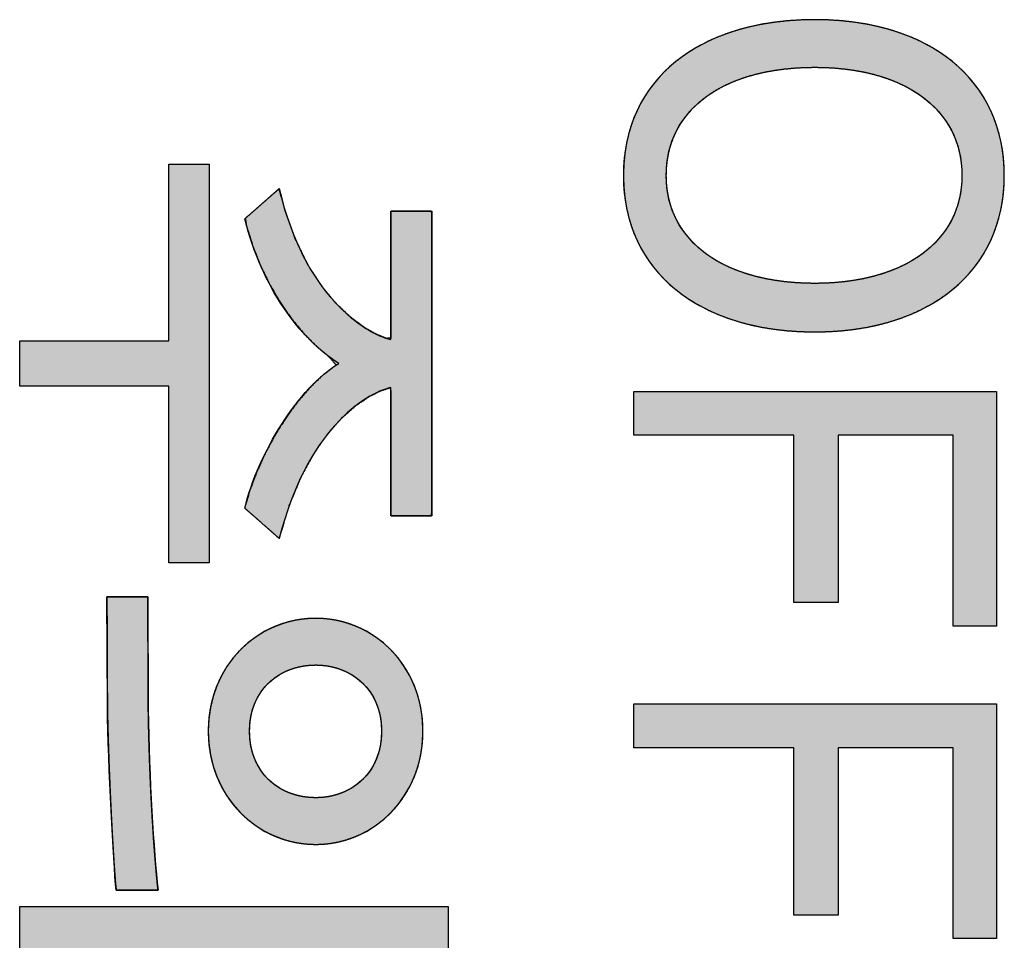
# Model space of a CAD drawing. Units: millimetres. Extents: x 3874 to 5149, y 1776 to 2199.
# Drawn here: x 3937 to 3944, y 1963 to 1969 of the extents above; entities that cross this region are included whole.
import ezdxf

# ---------------------------------------------------------------- set-up
doc = ezdxf.new("R2010")
doc.units = ezdxf.units.MM
doc.layers.add('레이어_1', color=7, linetype='Continuous')

msp = doc.modelspace()

# ---------------------------------------------------------------- hatches: boundary and pattern name
at = {"layer": '레이어_1', "linetype": 'Continuous'}
h = msp.add_hatch(color=7, dxfattribs=at)
h.paths.add_polyline_path([(3941.0912, 1968.4007), (3941.0936, 1968.327), (3941.1006, 1968.2555), (3941.1121, 1968.1864), (3941.1281, 1968.1196), (3941.1485, 1968.0553), (3941.1731, 1967.9934), (3941.202, 1967.9342), (3941.235, 1967.8776), (3941.272, 1967.8237), (3941.3129, 1967.7725), (3941.3577, 1967.7242), (3941.4062, 1967.6788), (3941.4584, 1967.6363), (3941.5142, 1967.5969), (3941.5735, 1967.5606), (3941.6362, 1967.5274), (3941.7022, 1967.4974), (3941.7715, 1967.4707), (3941.8439, 1967.4474), (3941.9193, 1967.4275), (3941.9978, 1967.411), (3942.0791, 1967.3981), (3942.1632, 1967.3888), (3942.25, 1967.3832), (3942.3394, 1967.3813), (3942.4277, 1967.3832), (3942.5134, 1967.3888), (3942.5965, 1967.3981), (3942.6769, 1967.411), (3942.7544, 1967.4275), (3942.829, 1967.4474), (3942.9007, 1967.4707), (3942.9692, 1967.4974), (3943.0345, 1967.5274), (3943.0966, 1967.5606), (3943.1553, 1967.5969), (3943.2106, 1967.6363), (3943.2623, 1967.6788), (3943.3105, 1967.7242), (3943.3548, 1967.7725), (3943.3954, 1967.8237), (3943.4321, 1967.8776), (3943.4648, 1967.9342), (3943.4935, 1967.9934), (3943.518, 1968.0553), (3943.5382, 1968.1196), (3943.5541, 1968.1864), (3943.5655, 1968.2555), (3943.5725, 1968.327), (3943.5748, 1968.4007), (3943.5725, 1968.4748), (3943.5655, 1968.5465), (3943.5541, 1968.6158), (3943.5382, 1968.6827), (3943.518, 1968.7471), (3943.4935, 1968.8089), (3943.4648, 1968.8681), (3943.4321, 1968.9246), (3943.3954, 1968.9783), (3943.3548, 1969.0293), (3943.3105, 1969.0774), (3943.2623, 1969.1226), (3943.2106, 1969.1648), (3943.1553, 1969.2039), (3943.0966, 1969.24), (3943.0345, 1969.2729), (3942.9692, 1969.3026), (3942.9007, 1969.329), (3942.829, 1969.3521), (3942.7544, 1969.3718), (3942.6769, 1969.388), (3942.5965, 1969.4008), (3942.5134, 1969.41), (3942.4277, 1969.4155), (3942.3394, 1969.4174), (3942.25, 1969.4155), (3942.1632, 1969.41), (3942.0791, 1969.4008), (3941.9978, 1969.388), (3941.9193, 1969.3718), (3941.8439, 1969.3521), (3941.7715, 1969.329), (3941.7022, 1969.3026), (3941.6362, 1969.2729), (3941.5735, 1969.24), (3941.5142, 1969.2039), (3941.4584, 1969.1648), (3941.4062, 1969.1226), (3941.3577, 1969.0774), (3941.3129, 1969.0293), (3941.272, 1968.9783), (3941.235, 1968.9246), (3941.202, 1968.8681), (3941.1731, 1968.8089), (3941.1485, 1968.7471), (3941.1281, 1968.6827), (3941.1121, 1968.6158), (3941.1006, 1968.5465), (3941.0936, 1968.4748)])
h.paths.add_polyline_path([(3943.2985, 1968.4007), (3943.2967, 1968.4527), (3943.2912, 1968.503), (3943.2822, 1968.5515), (3943.2698, 1968.5983), (3943.254, 1968.6432), (3943.2348, 1968.6863), (3943.2124, 1968.7275), (3943.1868, 1968.7668), (3943.1582, 1968.8042), (3943.1265, 1968.8395), (3943.0919, 1968.8728), (3943.0544, 1968.9041), (3943.0141, 1968.9333), (3942.9711, 1968.9603), (3942.9254, 1968.9852), (3942.8772, 1969.0078), (3942.8264, 1969.0283), (3942.7732, 1969.0464), (3942.7177, 1969.0623), (3942.6599, 1969.0758), (3942.5999, 1969.0869), (3942.5378, 1969.0956), (3942.4736, 1969.1019), (3942.4075, 1969.1057), (3942.3394, 1969.107), (3942.2702, 1969.1057), (3942.2031, 1969.1019), (3942.138, 1969.0956), (3942.075, 1969.0869), (3942.0143, 1969.0758), (3941.9558, 1969.0623), (3941.8996, 1969.0464), (3941.8459, 1969.0283), (3941.7947, 1969.0078), (3941.746, 1968.9852), (3941.6999, 1968.9603), (3941.6566, 1968.9333), (3941.616, 1968.9041), (3941.5782, 1968.8728), (3941.5434, 1968.8395), (3941.5115, 1968.8042), (3941.4827, 1968.7668), (3941.457, 1968.7275), (3941.4345, 1968.6863), (3941.4153, 1968.6432), (3941.3994, 1968.5983), (3941.3869, 1968.5515), (3941.3779, 1968.503), (3941.3725, 1968.4527), (3941.3706, 1968.4007), (3941.3725, 1968.3494), (3941.3779, 1968.2997), (3941.3869, 1968.2517), (3941.3994, 1968.2053), (3941.4153, 1968.1608), (3941.4345, 1968.118), (3941.457, 1968.077), (3941.4827, 1968.0379), (3941.5115, 1968.0008), (3941.5434, 1967.9655), (3941.5782, 1967.9323), (3941.616, 1967.9011), (3941.6566, 1967.8719), (3941.6999, 1967.8449), (3941.746, 1967.82), (3941.7947, 1967.7972), (3941.8459, 1967.7767), (3941.8996, 1967.7585), (3941.9558, 1967.7426), (3942.0143, 1967.729), (3942.075, 1967.7178), (3942.138, 1967.709), (3942.2031, 1967.7027), (3942.2702, 1967.6989), (3942.3394, 1967.6976), (3942.4075, 1967.6989), (3942.4736, 1967.7027), (3942.5378, 1967.709), (3942.5999, 1967.7178), (3942.6599, 1967.729), (3942.7177, 1967.7426), (3942.7732, 1967.7585), (3942.8264, 1967.7767), (3942.8772, 1967.7972), (3942.9254, 1967.82), (3942.9711, 1967.8449), (3943.0141, 1967.8719), (3943.0544, 1967.9011), (3943.0919, 1967.9323), (3943.1265, 1967.9655), (3943.1582, 1968.0008), (3943.1868, 1968.0379), (3943.2124, 1968.077), (3943.2348, 1968.118), (3943.254, 1968.1608), (3943.2698, 1968.2053), (3943.2822, 1968.2517), (3943.2912, 1968.2997), (3943.2967, 1968.3494)])
for points in [[(3938.126, 1967.0272), (3938.126, 1965.8748), (3938.3896, 1965.8748), (3938.3896, 1968.4755), (3938.126, 1968.4755), (3938.126, 1967.3227), (3937.1542, 1967.3227), (3937.1542, 1967.0272)], [(3938.8471, 1966.0343), (3938.9125, 1966.25), (3938.9892, 1966.4344), (3939.0739, 1966.5894), (3939.1634, 1966.717), (3939.2544, 1966.8194), (3939.3438, 1966.8986), (3939.4282, 1966.9566), (3939.5044, 1966.9955), (3939.5691, 1967.0173), (3939.5744, 1966.9951), (3939.5744, 1966.9234), (3939.5744, 1966.8164), (3939.5744, 1966.6876), (3939.5744, 1966.5502), (3939.5744, 1966.4178), (3939.5744, 1966.3035), (3939.5744, 1966.2208), (3939.5744, 1966.1831), (3939.5804, 1966.1821), (3939.6021, 1966.1821), (3939.6353, 1966.1821), (3939.676, 1966.1821), (3939.7197, 1966.1821), (3939.7622, 1966.1821), (3939.7993, 1966.1821), (3939.8268, 1966.1821), (3939.8403, 1966.1821), (3939.841, 1966.2182), (3939.841, 1966.3699), (3939.841, 1966.6111), (3939.841, 1966.9099), (3939.841, 1967.2347), (3939.841, 1967.5537), (3939.841, 1967.8352), (3939.841, 1968.0475), (3939.841, 1968.1589), (3939.8373, 1968.1682), (3939.8182, 1968.1682), (3939.7867, 1968.1682), (3939.7471, 1968.1682), (3939.7037, 1968.1682), (3939.6606, 1968.1682), (3939.6222, 1968.1682), (3939.5927, 1968.1682), (3939.5763, 1968.1682), (3939.5744, 1968.1595), (3939.5744, 1968.1039), (3939.5744, 1968.0082), (3939.5744, 1967.8857), (3939.5744, 1967.7499), (3939.5744, 1967.6141), (3939.5744, 1967.4917), (3939.5744, 1967.396), (3939.5744, 1967.3404), (3939.547, 1967.3391), (3939.4766, 1967.3677), (3939.3952, 1967.4145), (3939.3066, 1967.4813), (3939.2144, 1967.5698), (3939.1223, 1967.6818), (3939.034, 1967.8192), (3938.9533, 1967.9836), (3938.8838, 1968.1768), (3938.846, 1968.3147), (3938.8334, 1968.3036), (3938.8093, 1968.2825), (3938.7773, 1968.2544), (3938.741, 1968.2227), (3938.7041, 1968.1903), (3938.6702, 1968.1606), (3938.6428, 1968.1366), (3938.6255, 1968.1215), (3938.6318, 1968.078), (3938.676, 1967.937), (3938.7289, 1967.8046), (3938.7894, 1967.6814), (3938.8564, 1967.568), (3938.9287, 1967.4649), (3939.0053, 1967.3725), (3939.0851, 1967.2916), (3939.167, 1967.2225), (3939.2188, 1967.1654), (3939.1323, 1967.1004), (3939.0476, 1967.0193), (3938.9661, 1966.9249), (3938.8892, 1966.8196), (3938.818, 1966.7061), (3938.7541, 1966.587), (3938.6987, 1966.4648), (3938.6532, 1966.3421), (3938.6215, 1966.2323), (3938.6304, 1966.2245), (3938.6518, 1966.2058), (3938.682, 1966.1792), (3938.7174, 1966.1481), (3938.7545, 1966.1156), (3938.7896, 1966.0848), (3938.8191, 1966.0588), (3938.8395, 1966.0409)], [(3943.2413, 1966.7068), (3943.2413, 1965.4624), (3943.5242, 1965.4624), (3943.5242, 1966.9934), (3941.1581, 1966.9934), (3941.1581, 1966.7068), (3942.203, 1966.7068), (3942.203, 1965.616), (3942.492, 1965.616), (3942.492, 1966.7068)], [(3937.7261, 1964.9432), (3937.7274, 1964.8687), (3937.7293, 1964.7904), (3937.7317, 1964.7092), (3937.7344, 1964.6259), (3937.7375, 1964.5413), (3937.7409, 1964.4563), (3937.7446, 1964.3717), (3937.7484, 1964.2883), (3937.7524, 1964.2069), (3937.7566, 1964.1285), (3937.7608, 1964.0537), (3937.765, 1963.9835), (3937.7691, 1963.9187), (3937.7732, 1963.8601), (3937.7771, 1963.8086), (3937.7809, 1963.7649), (3937.7836, 1963.7405), (3937.7882, 1963.7405), (3937.7978, 1963.7405), (3937.8117, 1963.7405), (3937.8291, 1963.7405), (3937.8493, 1963.7405), (3937.8716, 1963.7405), (3937.8954, 1963.7405), (3937.9199, 1963.7405), (3937.9443, 1963.7405), (3937.9681, 1963.7405), (3937.9904, 1963.7405), (3938.0106, 1963.7405), (3938.028, 1963.7405), (3938.0419, 1963.7405), (3938.0515, 1963.7405), (3938.0561, 1963.7405), (3938.053, 1963.7721), (3938.0479, 1963.8231), (3938.0428, 1963.8782), (3938.0378, 1963.9372), (3938.0329, 1963.9998), (3938.0281, 1964.0656), (3938.0235, 1964.1344), (3938.0191, 1964.2058), (3938.0149, 1964.2797), (3938.011, 1964.3555), (3938.0073, 1964.4332), (3938.004, 1964.5123), (3938.0009, 1964.5926), (3937.9983, 1964.6738), (3937.996, 1964.7555), (3937.9941, 1964.8375), (3937.9927, 1964.9194), (3937.9927, 1964.927), (3937.9926, 1964.9486), (3937.9924, 1964.9822), (3937.9923, 1965.0259), (3937.992, 1965.0778), (3937.9918, 1965.1361), (3937.9915, 1965.1988), (3937.9913, 1965.264), (3937.991, 1965.3299), (3937.9907, 1965.3945), (3937.9904, 1965.4559), (3937.9902, 1965.5123), (3937.99, 1965.5617), (3937.9898, 1965.6023), (3937.9897, 1965.632), (3937.9896, 1965.6491), (3937.9893, 1965.6526), (3937.9848, 1965.6526), (3937.9754, 1965.6526), (3937.9619, 1965.6526), (3937.9449, 1965.6526), (3937.9252, 1965.6526), (3937.9034, 1965.6526), (3937.8802, 1965.6526), (3937.8563, 1965.6526), (3937.8324, 1965.6526), (3937.8092, 1965.6526), (3937.7874, 1965.6526), (3937.7677, 1965.6526), (3937.7507, 1965.6526), (3937.7372, 1965.6526), (3937.7278, 1965.6526), (3937.7233, 1965.6526), (3937.723, 1965.6493), (3937.723, 1965.6327), (3937.7232, 1965.6039), (3937.7233, 1965.5647), (3937.7236, 1965.5169), (3937.7238, 1965.4623), (3937.7241, 1965.4029), (3937.7243, 1965.3404), (3937.7246, 1965.2766), (3937.7249, 1965.2135), (3937.7251, 1965.1528), (3937.7254, 1965.0964), (3937.7256, 1965.0462), (3937.7258, 1965.0039), (3937.7259, 1964.9714), (3937.726, 1964.9506)], [(3943.2413, 1964.6693), (3943.2413, 1963.425), (3943.5242, 1963.425), (3943.5242, 1964.956), (3941.1581, 1964.956), (3941.1581, 1964.6693), (3942.203, 1964.6693), (3942.203, 1963.5786), (3942.492, 1963.5786), (3942.492, 1964.6693)], [(3937.1542, 1963.6341), (3937.1542, 1963.3385), (3939.9492, 1963.3385), (3939.9492, 1963.6341)]]:
    msp.add_hatch(color=7, dxfattribs=at).paths.add_polyline_path(points)
h = msp.add_hatch(color=7, dxfattribs=at)
h.paths.add_polyline_path([(3939.0852, 1964.0389), (3939.1302, 1964.0404), (3939.1746, 1964.0447), (3939.2183, 1964.052), (3939.2611, 1964.0619), (3939.3029, 1964.0746), (3939.3437, 1964.0899), (3939.3834, 1964.1077), (3939.4218, 1964.1279), (3939.4588, 1964.1506), (3939.4943, 1964.1756), (3939.5284, 1964.2028), (3939.5607, 1964.2321), (3939.5913, 1964.2636), (3939.62, 1964.2971), (3939.6467, 1964.3325), (3939.6714, 1964.3698), (3939.6939, 1964.4089), (3939.7142, 1964.4497), (3939.732, 1964.4922), (3939.7474, 1964.5363), (3939.7603, 1964.5818), (3939.7704, 1964.6288), (3939.7778, 1964.6771), (3939.7823, 1964.7267), (3939.7838, 1964.7775), (3939.7823, 1964.8283), (3939.7778, 1964.8779), (3939.7704, 1964.9262), (3939.7603, 1964.9731), (3939.7474, 1965.0186), (3939.732, 1965.0626), (3939.7142, 1965.1049), (3939.6939, 1965.1456), (3939.6714, 1965.1845), (3939.6467, 1965.2217), (3939.62, 1965.2569), (3939.5913, 1965.2903), (3939.5607, 1965.3215), (3939.5284, 1965.3507), (3939.4943, 1965.3778), (3939.4588, 1965.4026), (3939.4218, 1965.4251), (3939.3834, 1965.4452), (3939.3437, 1965.4629), (3939.3029, 1965.478), (3939.2611, 1965.4905), (3939.2183, 1965.5004), (3939.1746, 1965.5076), (3939.1302, 1965.5119), (3939.0852, 1965.5134), (3939.0397, 1965.5119), (3938.995, 1965.5076), (3938.951, 1965.5004), (3938.908, 1965.4905), (3938.8659, 1965.478), (3938.8248, 1965.4629), (3938.785, 1965.4452), (3938.7464, 1965.4251), (3938.7092, 1965.4026), (3938.6735, 1965.3778), (3938.6394, 1965.3507), (3938.6069, 1965.3215), (3938.5763, 1965.2903), (3938.5475, 1965.2569), (3938.5207, 1965.2217), (3938.4959, 1965.1845), (3938.4734, 1965.1456), (3938.4531, 1965.1049), (3938.4352, 1965.0626), (3938.4198, 1965.0186), (3938.407, 1964.9731), (3938.3968, 1964.9262), (3938.3894, 1964.8779), (3938.3849, 1964.8283), (3938.3834, 1964.7775), (3938.3849, 1964.7267), (3938.3894, 1964.6771), (3938.3968, 1964.6288), (3938.407, 1964.5818), (3938.4198, 1964.5363), (3938.4352, 1964.4922), (3938.4531, 1964.4497), (3938.4734, 1964.4089), (3938.4959, 1964.3698), (3938.5207, 1964.3325), (3938.5475, 1964.2971), (3938.5763, 1964.2636), (3938.6069, 1964.2321), (3938.6394, 1964.2028), (3938.6735, 1964.1756), (3938.7092, 1964.1506), (3938.7464, 1964.1279), (3938.785, 1964.1077), (3938.8248, 1964.0899), (3938.8659, 1964.0746), (3938.908, 1964.0619), (3938.951, 1964.052), (3938.995, 1964.0447), (3939.0397, 1964.0404)])
h.paths.add_polyline_path([(3939.5141, 1964.7775), (3939.5131, 1964.8096), (3939.5103, 1964.8406), (3939.5057, 1964.8705), (3939.4994, 1964.8993), (3939.4914, 1964.9269), (3939.4819, 1964.9534), (3939.4708, 1964.9786), (3939.4582, 1965.0026), (3939.4443, 1965.0255), (3939.429, 1965.047), (3939.4124, 1965.0673), (3939.3947, 1965.0864), (3939.3758, 1965.1041), (3939.3559, 1965.1205), (3939.335, 1965.1356), (3939.3131, 1965.1494), (3939.2904, 1965.1617), (3939.2668, 1965.1727), (3939.2425, 1965.1823), (3939.2176, 1965.1904), (3939.1921, 1965.1971), (3939.166, 1965.2024), (3939.1394, 1965.2061), (3939.1125, 1965.2084), (3939.0852, 1965.2092), (3939.0572, 1965.2084), (3939.0296, 1965.2061), (3939.0025, 1965.2024), (3938.976, 1965.1971), (3938.95, 1965.1904), (3938.9248, 1965.1823), (3938.9003, 1965.1727), (3938.8765, 1965.1617), (3938.8537, 1965.1494), (3938.8317, 1965.1356), (3938.8107, 1965.1205), (3938.7908, 1965.1041), (3938.7719, 1965.0864), (3938.7542, 1965.0673), (3938.7378, 1965.047), (3938.7226, 1965.0255), (3938.7087, 1965.0026), (3938.6963, 1964.9786), (3938.6853, 1964.9534), (3938.6758, 1964.9269), (3938.6679, 1964.8993), (3938.6617, 1964.8705), (3938.6572, 1964.8406), (3938.6544, 1964.8096), (3938.6535, 1964.7775), (3938.6544, 1964.7451), (3938.6572, 1964.7138), (3938.6617, 1964.6837), (3938.6679, 1964.6547), (3938.6758, 1964.6269), (3938.6853, 1964.6003), (3938.6963, 1964.5749), (3938.7087, 1964.5507), (3938.7226, 1964.5278), (3938.7378, 1964.5061), (3938.7542, 1964.4857), (3938.7719, 1964.4666), (3938.7908, 1964.4488), (3938.8107, 1964.4323), (3938.8317, 1964.4171), (3938.8537, 1964.4034), (3938.8765, 1964.391), (3938.9003, 1964.38), (3938.9248, 1964.3704), (3938.95, 1964.3622), (3938.976, 1964.3555), (3939.0025, 1964.3502), (3939.0296, 1964.3465), (3939.0572, 1964.3442), (3939.0852, 1964.3434), (3939.1125, 1964.3442), (3939.1394, 1964.3465), (3939.166, 1964.3502), (3939.1921, 1964.3555), (3939.2176, 1964.3622), (3939.2425, 1964.3704), (3939.2668, 1964.38), (3939.2904, 1964.391), (3939.3131, 1964.4034), (3939.335, 1964.4171), (3939.3559, 1964.4323), (3939.3758, 1964.4488), (3939.3947, 1964.4666), (3939.4124, 1964.4857), (3939.429, 1964.5061), (3939.4443, 1964.5278), (3939.4582, 1964.5507), (3939.4708, 1964.5749), (3939.4819, 1964.6003), (3939.4914, 1964.6269), (3939.4994, 1964.6547), (3939.5057, 1964.6837), (3939.5103, 1964.7138), (3939.5131, 1964.7451)])

# ---------------------------------------------------------------- linework, layer by layer
at = {"layer": '레이어_1', "color": 7, "linetype": 'Continuous'}
for p, q in [((3938.126, 1967.3227), (3938.126, 1968.4755)), ((3938.126, 1968.4755), (3938.3896, 1968.4755)), ((3938.126, 1967.3227), (3938.126, 1968.4755)), ((3938.126, 1968.4755), (3938.3896, 1968.4755)), ((3938.3896, 1968.4755), (3938.3896, 1965.8748)), ((3938.3896, 1968.4755), (3938.3896, 1965.8748)), ((3937.1542, 1967.0272), (3937.1542, 1967.3227)), ((3937.1542, 1967.3227), (3938.126, 1967.3227)), ((3937.1542, 1967.0272), (3937.1542, 1967.3227)), ((3937.1542, 1967.3227), (3938.126, 1967.3227)), ((3938.126, 1967.0272), (3937.1542, 1967.0272)), ((3938.126, 1967.0272), (3937.1542, 1967.0272)), ((3938.126, 1965.8748), (3938.126, 1967.0272)), ((3938.126, 1965.8748), (3938.126, 1967.0272)), ((3941.1581, 1966.7068), (3941.1581, 1966.9934)), ((3941.1581, 1966.9934), (3943.5242, 1966.9934)), ((3941.1581, 1966.7068), (3941.1581, 1966.9934)), ((3941.1581, 1966.9934), (3943.5242, 1966.9934)), ((3943.5242, 1966.9934), (3943.5242, 1965.4624)), ((3943.5242, 1966.9934), (3943.5242, 1965.4624)), ((3942.203, 1966.7068), (3941.1581, 1966.7068)), ((3942.203, 1966.7068), (3941.1581, 1966.7068)), ((3942.203, 1965.616), (3942.203, 1966.7068)), ((3942.203, 1965.616), (3942.203, 1966.7068)), ((3943.2413, 1966.7068), (3942.492, 1966.7068)), ((3942.492, 1966.7068), (3942.492, 1965.616)), ((3943.2413, 1966.7068), (3942.492, 1966.7068)), ((3942.492, 1966.7068), (3942.492, 1965.616)), ((3943.2413, 1965.4624), (3943.2413, 1966.7068)), ((3943.2413, 1965.4624), (3943.2413, 1966.7068)), ((3938.3896, 1965.8748), (3938.126, 1965.8748)), ((3938.3896, 1965.8748), (3938.126, 1965.8748)), ((3942.492, 1965.616), (3942.203, 1965.616)), ((3942.492, 1965.616), (3942.203, 1965.616)), ((3943.5242, 1965.4624), (3943.2413, 1965.4624)), ((3943.5242, 1965.4624), (3943.2413, 1965.4624)), ((3941.1581, 1964.6693), (3941.1581, 1964.956)), ((3941.1581, 1964.956), (3943.5242, 1964.956)), ((3941.1581, 1964.6693), (3941.1581, 1964.956)), ((3941.1581, 1964.956), (3943.5242, 1964.956)), ((3943.5242, 1964.956), (3943.5242, 1963.425)), ((3943.5242, 1964.956), (3943.5242, 1963.425)), ((3942.203, 1964.6693), (3941.1581, 1964.6693)), ((3942.203, 1964.6693), (3941.1581, 1964.6693)), ((3942.203, 1963.5786), (3942.203, 1964.6693)), ((3942.203, 1963.5786), (3942.203, 1964.6693)), ((3943.2413, 1964.6693), (3942.492, 1964.6693)), ((3942.492, 1964.6693), (3942.492, 1963.5786)), ((3943.2413, 1964.6693), (3942.492, 1964.6693)), ((3942.492, 1964.6693), (3942.492, 1963.5786)), ((3943.2413, 1963.425), (3943.2413, 1964.6693)), ((3943.2413, 1963.425), (3943.2413, 1964.6693)), ((3937.1542, 1963.6341), (3939.9492, 1963.6341)), ((3937.1542, 1963.3385), (3937.1542, 1963.6341)), ((3937.1542, 1963.6341), (3939.9492, 1963.6341)), ((3937.1542, 1963.3385), (3937.1542, 1963.6341)), ((3939.9492, 1963.6341), (3939.9492, 1963.3385)), ((3939.9492, 1963.6341), (3939.9492, 1963.3385)), ((3942.492, 1963.5786), (3942.203, 1963.5786)), ((3942.492, 1963.5786), (3942.203, 1963.5786)), ((3943.5242, 1963.425), (3943.2413, 1963.425)), ((3943.5242, 1963.425), (3943.2413, 1963.425))]:
    msp.add_line(p, q, dxfattribs=at)
for points, degree, knots in [([(3941.0912, 1968.4007), (3941.0912, 1969.0274), (3941.5835, 1969.4174), (3942.3394, 1969.4174), (3943.0856, 1969.4174), (3943.5748, 1969.0274), (3943.5748, 1968.4007), (3943.5748, 1967.7772), (3943.0856, 1967.3813), (3942.3394, 1967.3813), (3941.5835, 1967.3813), (3941.0912, 1967.7772), (3941.0912, 1968.4007)], 3, [0, 0, 0, 0, 0.25, 0.25, 0.25, 0.5, 0.5, 0.5, 0.75, 0.75, 0.75, 1, 1, 1, 1]), ([(3941.0912, 1968.4007), (3941.0936, 1968.4748), (3941.1006, 1968.5465), (3941.1121, 1968.6158), (3941.1281, 1968.6827), (3941.1485, 1968.7471), (3941.1731, 1968.8089), (3941.202, 1968.8681), (3941.235, 1968.9246), (3941.272, 1968.9783), (3941.3129, 1969.0293), (3941.3577, 1969.0774), (3941.4062, 1969.1226), (3941.4584, 1969.1648), (3941.5142, 1969.2039), (3941.5735, 1969.24), (3941.6362, 1969.2729), (3941.7022, 1969.3026), (3941.7715, 1969.329), (3941.8439, 1969.3521), (3941.9193, 1969.3718), (3941.9978, 1969.388), (3942.0791, 1969.4008), (3942.1632, 1969.41), (3942.25, 1969.4155), (3942.3394, 1969.4174), (3942.4277, 1969.4155), (3942.5134, 1969.41), (3942.5965, 1969.4008), (3942.6769, 1969.388), (3942.7544, 1969.3718), (3942.829, 1969.3521), (3942.9007, 1969.329), (3942.9692, 1969.3026), (3943.0345, 1969.2729), (3943.0966, 1969.24), (3943.1553, 1969.2039), (3943.2106, 1969.1648), (3943.2623, 1969.1226), (3943.3105, 1969.0774), (3943.3548, 1969.0293), (3943.3954, 1968.9783), (3943.4321, 1968.9246), (3943.4648, 1968.8681), (3943.4935, 1968.8089), (3943.518, 1968.7471), (3943.5382, 1968.6827), (3943.5541, 1968.6158), (3943.5655, 1968.5465), (3943.5725, 1968.4748), (3943.5748, 1968.4007), (3943.5725, 1968.327), (3943.5655, 1968.2555), (3943.5541, 1968.1864), (3943.5382, 1968.1196), (3943.518, 1968.0553), (3943.4935, 1967.9934), (3943.4648, 1967.9342), (3943.4321, 1967.8776), (3943.3954, 1967.8237), (3943.3548, 1967.7725), (3943.3105, 1967.7242), (3943.2623, 1967.6788), (3943.2106, 1967.6363), (3943.1553, 1967.5969), (3943.0966, 1967.5606), (3943.0345, 1967.5274), (3942.9692, 1967.4974), (3942.9007, 1967.4707), (3942.829, 1967.4474), (3942.7544, 1967.4275), (3942.6769, 1967.411), (3942.5965, 1967.3981), (3942.5134, 1967.3888), (3942.4277, 1967.3832), (3942.3394, 1967.3813), (3942.25, 1967.3832), (3942.1632, 1967.3888), (3942.0791, 1967.3981), (3941.9978, 1967.411), (3941.9193, 1967.4275), (3941.8439, 1967.4474), (3941.7715, 1967.4707), (3941.7022, 1967.4974), (3941.6362, 1967.5274), (3941.5735, 1967.5606), (3941.5142, 1967.5969), (3941.4584, 1967.6363), (3941.4062, 1967.6788), (3941.3577, 1967.7242), (3941.3129, 1967.7725), (3941.272, 1967.8237), (3941.235, 1967.8776), (3941.202, 1967.9342), (3941.1731, 1967.9934), (3941.1485, 1968.0553), (3941.1281, 1968.1196), (3941.1121, 1968.1864), (3941.1006, 1968.2555), (3941.0936, 1968.327), (3941.0912, 1968.4007)], 1, [0, 0, 0.010248, 0.020215, 0.029936, 0.039448, 0.048787, 0.057991, 0.067098, 0.076146, 0.085172, 0.094212, 0.103301, 0.112472, 0.121757, 0.131185, 0.140783, 0.150577, 0.160589, 0.170841, 0.181351, 0.192137, 0.203214, 0.214597, 0.226298, 0.238328, 0.250699, 0.262914, 0.274798, 0.28636, 0.297614, 0.308571, 0.319246, 0.329653, 0.339812, 0.349739, 0.359457, 0.368988, 0.378357, 0.387591, 0.396719, 0.405771, 0.414781, 0.423784, 0.432814, 0.441907, 0.451102, 0.460435, 0.469944, 0.479663, 0.48963, 0.499877, 0.510079, 0.520011, 0.529707, 0.5392, 0.548528, 0.557725, 0.566827, 0.57587, 0.58489, 0.593921, 0.602995, 0.612146, 0.621402, 0.630793, 0.640344, 0.650079, 0.660023, 0.670194, 0.680613, 0.691295, 0.702258, 0.713515, 0.725079, 0.736964, 0.749179, 0.76155, 0.773581, 0.785283, 0.796669, 0.807752, 0.818546, 0.829067, 0.839331, 0.849359, 0.859171, 0.868789, 0.878239, 0.887546, 0.89674, 0.90585, 0.914911, 0.923954, 0.933015, 0.942131, 0.951337, 0.960671, 0.970168, 0.979865, 0.989798, 1, 1]), ([(3943.2985, 1968.4007), (3943.2985, 1968.841), (3942.9144, 1969.107), (3942.3394, 1969.107), (3941.7551, 1969.107), (3941.3706, 1968.841), (3941.3706, 1968.4007), (3941.3706, 1967.9663), (3941.7551, 1967.6976), (3942.3394, 1967.6976), (3942.9144, 1967.6976), (3943.2985, 1967.9663), (3943.2985, 1968.4007)], 3, [0, 0, 0, 0, 0.25, 0.25, 0.25, 0.5, 0.5, 0.5, 0.75, 0.75, 0.75, 1, 1, 1, 1]), ([(3943.2985, 1968.4007), (3943.2967, 1968.4527), (3943.2912, 1968.503), (3943.2822, 1968.5515), (3943.2698, 1968.5983), (3943.254, 1968.6432), (3943.2348, 1968.6863), (3943.2124, 1968.7275), (3943.1868, 1968.7668), (3943.1582, 1968.8042), (3943.1265, 1968.8395), (3943.0919, 1968.8728), (3943.0544, 1968.9041), (3943.0141, 1968.9333), (3942.9711, 1968.9603), (3942.9254, 1968.9852), (3942.8772, 1969.0078), (3942.8264, 1969.0283), (3942.7732, 1969.0464), (3942.7177, 1969.0623), (3942.6599, 1969.0758), (3942.5999, 1969.0869), (3942.5378, 1969.0956), (3942.4736, 1969.1019), (3942.4075, 1969.1057), (3942.3394, 1969.107), (3942.2702, 1969.1057), (3942.2031, 1969.1019), (3942.138, 1969.0956), (3942.075, 1969.0869), (3942.0143, 1969.0758), (3941.9558, 1969.0623), (3941.8996, 1969.0464), (3941.8459, 1969.0283), (3941.7947, 1969.0078), (3941.746, 1968.9852), (3941.6999, 1968.9603), (3941.6566, 1968.9333), (3941.616, 1968.9041), (3941.5782, 1968.8728), (3941.5434, 1968.8395), (3941.5115, 1968.8042), (3941.4827, 1968.7668), (3941.457, 1968.7275), (3941.4345, 1968.6863), (3941.4153, 1968.6432), (3941.3994, 1968.5983), (3941.3869, 1968.5515), (3941.3779, 1968.503), (3941.3725, 1968.4527), (3941.3706, 1968.4007), (3941.3725, 1968.3494), (3941.3779, 1968.2997), (3941.3869, 1968.2517), (3941.3994, 1968.2053), (3941.4153, 1968.1608), (3941.4345, 1968.118), (3941.457, 1968.077), (3941.4827, 1968.0379), (3941.5115, 1968.0008), (3941.5434, 1967.9655), (3941.5782, 1967.9323), (3941.616, 1967.9011), (3941.6566, 1967.8719), (3941.6999, 1967.8449), (3941.746, 1967.82), (3941.7947, 1967.7972), (3941.8459, 1967.7767), (3941.8996, 1967.7585), (3941.9558, 1967.7426), (3942.0143, 1967.729), (3942.075, 1967.7178), (3942.138, 1967.709), (3942.2031, 1967.7027), (3942.2702, 1967.6989), (3942.3394, 1967.6976), (3942.4075, 1967.6989), (3942.4736, 1967.7027), (3942.5378, 1967.709), (3942.5999, 1967.7178), (3942.6599, 1967.729), (3942.7177, 1967.7426), (3942.7732, 1967.7585), (3942.8264, 1967.7767), (3942.8772, 1967.7972), (3942.9254, 1967.82), (3942.9711, 1967.8449), (3943.0141, 1967.8719), (3943.0544, 1967.9011), (3943.0919, 1967.9323), (3943.1265, 1967.9655), (3943.1582, 1968.0008), (3943.1868, 1968.0379), (3943.2124, 1968.077), (3943.2348, 1968.118), (3943.254, 1968.1608), (3943.2698, 1968.2053), (3943.2822, 1968.2517), (3943.2912, 1968.2997), (3943.2967, 1968.3494), (3943.2985, 1968.4007)], 1, [0, 0, 0.009709, 0.019148, 0.028361, 0.037392, 0.046286, 0.055088, 0.063842, 0.072591, 0.081375, 0.090234, 0.099203, 0.108314, 0.117597, 0.127079, 0.136783, 0.146731, 0.156939, 0.167425, 0.1782, 0.189277, 0.200666, 0.212375, 0.22441, 0.236779, 0.249485, 0.262392, 0.274945, 0.28715, 0.299013, 0.310542, 0.321745, 0.332633, 0.343218, 0.353514, 0.363537, 0.373307, 0.382844, 0.392172, 0.40132, 0.410318, 0.419199, 0.428001, 0.436762, 0.445524, 0.454331, 0.463228, 0.47226, 0.481474, 0.490913, 0.500622, 0.510208, 0.519539, 0.528659, 0.537612, 0.546443, 0.555197, 0.563917, 0.572645, 0.581423, 0.590289, 0.599277, 0.60842, 0.617747, 0.627286, 0.637058, 0.647086, 0.657387, 0.667976, 0.678868, 0.690075, 0.701606, 0.713471, 0.725677, 0.73823, 0.751137, 0.763843, 0.776212, 0.788249, 0.799959, 0.811351, 0.822431, 0.833211, 0.843701, 0.853914, 0.863865, 0.873573, 0.883057, 0.892339, 0.901445, 0.910404, 0.919247, 0.928008, 0.936725, 0.945436, 0.954185, 0.963013, 0.971964, 0.981083, 0.990414, 1, 1]), ([(3938.8471, 1966.0343), (3938.8395, 1966.0409), (3938.8191, 1966.0588), (3938.7896, 1966.0848), (3938.7545, 1966.1156), (3938.7174, 1966.1481), (3938.682, 1966.1792), (3938.6518, 1966.2058), (3938.6304, 1966.2245), (3938.6215, 1966.2323), (3938.6532, 1966.3421), (3938.6987, 1966.4648), (3938.7541, 1966.587), (3938.818, 1966.7061), (3938.8892, 1966.8196), (3938.9661, 1966.9249), (3939.0476, 1967.0193), (3939.1323, 1967.1004), (3939.2188, 1967.1654), (3939.167, 1967.2225), (3939.0851, 1967.2916), (3939.0053, 1967.3725), (3938.9287, 1967.4649), (3938.8564, 1967.568), (3938.7894, 1967.6814), (3938.7289, 1967.8046), (3938.676, 1967.937), (3938.6318, 1968.078), (3938.6255, 1968.1215), (3938.6428, 1968.1366), (3938.6702, 1968.1606), (3938.7041, 1968.1903), (3938.741, 1968.2227), (3938.7773, 1968.2544), (3938.8093, 1968.2825), (3938.8334, 1968.3036), (3938.846, 1968.3147), (3938.8838, 1968.1768), (3938.9533, 1967.9836), (3939.034, 1967.8192), (3939.1223, 1967.6818), (3939.2144, 1967.5698), (3939.3066, 1967.4813), (3939.3952, 1967.4145), (3939.4766, 1967.3677), (3939.547, 1967.3391), (3939.5744, 1967.3404), (3939.5744, 1967.396), (3939.5744, 1967.4917), (3939.5744, 1967.6141), (3939.5744, 1967.7499), (3939.5744, 1967.8857), (3939.5744, 1968.0082), (3939.5744, 1968.1039), (3939.5744, 1968.1595), (3939.5763, 1968.1682), (3939.5927, 1968.1682), (3939.6222, 1968.1682), (3939.6606, 1968.1682), (3939.7037, 1968.1682), (3939.7471, 1968.1682), (3939.7867, 1968.1682), (3939.8182, 1968.1682), (3939.8373, 1968.1682), (3939.841, 1968.1589), (3939.841, 1968.0475), (3939.841, 1967.8352), (3939.841, 1967.5537), (3939.841, 1967.2347), (3939.841, 1966.9099), (3939.841, 1966.6111), (3939.841, 1966.3699), (3939.841, 1966.2182), (3939.8403, 1966.1821), (3939.8268, 1966.1821), (3939.7993, 1966.1821), (3939.7622, 1966.1821), (3939.7197, 1966.1821), (3939.676, 1966.1821), (3939.6353, 1966.1821), (3939.6021, 1966.1821), (3939.5804, 1966.1821), (3939.5744, 1966.1831), (3939.5744, 1966.2208), (3939.5744, 1966.3035), (3939.5744, 1966.4178), (3939.5744, 1966.5502), (3939.5744, 1966.6876), (3939.5744, 1966.8164), (3939.5744, 1966.9234), (3939.5744, 1966.9951), (3939.5691, 1967.0173), (3939.5044, 1966.9955), (3939.4282, 1966.9566), (3939.3438, 1966.8986), (3939.2544, 1966.8194), (3939.1634, 1966.717), (3939.0739, 1966.5894), (3938.9892, 1966.4344), (3938.9125, 1966.25), (3938.8471, 1966.0343)], 1, [0, 0, 0.001053, 0.003879, 0.007977, 0.012848, 0.017991, 0.022908, 0.027097, 0.030059, 0.031293, 0.043206, 0.056847, 0.070834, 0.084929, 0.098892, 0.112487, 0.125492, 0.13771, 0.148995, 0.157041, 0.168203, 0.180052, 0.192561, 0.205696, 0.21943, 0.233735, 0.248594, 0.263999, 0.268579, 0.270969, 0.274766, 0.279473, 0.284588, 0.289612, 0.294045, 0.297389, 0.299143, 0.314044, 0.335452, 0.354547, 0.371567, 0.386688, 0.400014, 0.411584, 0.421368, 0.429287, 0.432143, 0.437943, 0.447921, 0.460684, 0.47484, 0.488996, 0.50176, 0.511737, 0.517537, 0.518463, 0.520169, 0.523247, 0.527253, 0.531744, 0.536275, 0.540402, 0.543682, 0.54567, 0.546713, 0.558324, 0.580457, 0.609806, 0.643063, 0.676921, 0.708073, 0.733213, 0.749033, 0.752797, 0.754205, 0.757067, 0.760937, 0.765373, 0.769929, 0.774163, 0.77763, 0.779886, 0.78053, 0.784464, 0.793084, 0.804995, 0.818806, 0.833124, 0.846555, 0.857706, 0.865186, 0.867565, 0.87469, 0.88361, 0.894286, 0.906732, 0.921017, 0.93727, 0.955683, 0.976497, 1, 1]), ([(3937.7261, 1964.9432), (3937.726, 1964.9506), (3937.7259, 1964.9714), (3937.7258, 1965.0039), (3937.7256, 1965.0462), (3937.7254, 1965.0964), (3937.7251, 1965.1528), (3937.7249, 1965.2135), (3937.7246, 1965.2766), (3937.7243, 1965.3404), (3937.7241, 1965.4029), (3937.7238, 1965.4623), (3937.7236, 1965.5169), (3937.7233, 1965.5647), (3937.7232, 1965.6039), (3937.723, 1965.6327), (3937.723, 1965.6493), (3937.7233, 1965.6526), (3937.7278, 1965.6526), (3937.7372, 1965.6526), (3937.7507, 1965.6526), (3937.7677, 1965.6526), (3937.7874, 1965.6526), (3937.8092, 1965.6526), (3937.8324, 1965.6526), (3937.8563, 1965.6526), (3937.8802, 1965.6526), (3937.9034, 1965.6526), (3937.9252, 1965.6526), (3937.9449, 1965.6526), (3937.9619, 1965.6526), (3937.9754, 1965.6526), (3937.9848, 1965.6526), (3937.9893, 1965.6526), (3937.9896, 1965.6491), (3937.9897, 1965.632), (3937.9898, 1965.6023), (3937.99, 1965.5617), (3937.9902, 1965.5123), (3937.9904, 1965.4559), (3937.9907, 1965.3945), (3937.991, 1965.3299), (3937.9913, 1965.264), (3937.9915, 1965.1988), (3937.9918, 1965.1361), (3937.992, 1965.0778), (3937.9923, 1965.0259), (3937.9924, 1964.9822), (3937.9926, 1964.9486), (3937.9927, 1964.927), (3937.9927, 1964.9194), (3937.9941, 1964.8375), (3937.996, 1964.7555), (3937.9983, 1964.6738), (3938.0009, 1964.5926), (3938.004, 1964.5123), (3938.0073, 1964.4332), (3938.011, 1964.3555), (3938.0149, 1964.2797), (3938.0191, 1964.2058), (3938.0235, 1964.1344), (3938.0281, 1964.0656), (3938.0329, 1963.9998), (3938.0378, 1963.9372), (3938.0428, 1963.8782), (3938.0479, 1963.8231), (3938.053, 1963.7721), (3938.0561, 1963.7405), (3938.0515, 1963.7405), (3938.0419, 1963.7405), (3938.028, 1963.7405), (3938.0106, 1963.7405), (3937.9904, 1963.7405), (3937.9681, 1963.7405), (3937.9443, 1963.7405), (3937.9199, 1963.7405), (3937.8954, 1963.7405), (3937.8716, 1963.7405), (3937.8493, 1963.7405), (3937.8291, 1963.7405), (3937.8117, 1963.7405), (3937.7978, 1963.7405), (3937.7882, 1963.7405), (3937.7836, 1963.7405), (3937.7809, 1963.7649), (3937.7771, 1963.8086), (3937.7732, 1963.8601), (3937.7691, 1963.9187), (3937.765, 1963.9835), (3937.7608, 1964.0537), (3937.7566, 1964.1285), (3937.7524, 1964.2069), (3937.7484, 1964.2883), (3937.7446, 1964.3717), (3937.7409, 1964.4563), (3937.7375, 1964.5413), (3937.7344, 1964.6259), (3937.7317, 1964.7092), (3937.7293, 1964.7904), (3937.7274, 1964.8687), (3937.7261, 1964.9432)], 1, [0, 0, 0.001684, 0.006457, 0.013896, 0.023581, 0.035091, 0.048005, 0.061901, 0.076359, 0.090957, 0.105274, 0.11889, 0.131382, 0.142331, 0.151314, 0.157911, 0.161701, 0.162463, 0.163501, 0.165647, 0.168742, 0.172629, 0.177149, 0.182144, 0.187456, 0.192926, 0.198396, 0.203707, 0.208703, 0.213223, 0.21711, 0.220205, 0.222351, 0.223389, 0.224177, 0.228094, 0.234912, 0.244196, 0.255512, 0.268423, 0.282495, 0.297292, 0.312379, 0.327321, 0.341683, 0.355029, 0.366925, 0.376935, 0.384623, 0.389556, 0.391297, 0.410072, 0.428857, 0.447582, 0.466179, 0.48458, 0.502717, 0.520521, 0.537924, 0.554858, 0.571254, 0.587044, 0.60216, 0.616533, 0.630094, 0.642777, 0.654512, 0.661769, 0.662832, 0.66503, 0.668202, 0.672184, 0.676815, 0.681933, 0.687375, 0.692979, 0.698583, 0.704025, 0.709143, 0.713774, 0.717756, 0.720928, 0.723126, 0.72419, 0.729798, 0.73984, 0.751683, 0.765136, 0.78001, 0.796114, 0.813258, 0.831251, 0.849904, 0.869025, 0.888424, 0.907911, 0.927295, 0.946386, 0.964994, 0.982929, 1, 1]), ([(3939.0852, 1964.0389), (3938.7041, 1964.0389), (3938.3834, 1964.3493), (3938.3834, 1964.7775), (3938.3834, 1965.2061), (3938.7041, 1965.5134), (3939.0852, 1965.5134), (3939.4631, 1965.5134), (3939.7838, 1965.2061), (3939.7838, 1964.7775), (3939.7838, 1964.3493), (3939.4631, 1964.0389), (3939.0852, 1964.0389)], 3, [0, 0, 0, 0, 0.25, 0.25, 0.25, 0.5, 0.5, 0.5, 0.75, 0.75, 0.75, 1, 1, 1, 1]), ([(3939.0852, 1964.0389), (3939.0397, 1964.0404), (3938.995, 1964.0447), (3938.951, 1964.052), (3938.908, 1964.0619), (3938.8659, 1964.0746), (3938.8248, 1964.0899), (3938.785, 1964.1077), (3938.7464, 1964.1279), (3938.7092, 1964.1506), (3938.6735, 1964.1756), (3938.6394, 1964.2028), (3938.6069, 1964.2321), (3938.5763, 1964.2636), (3938.5475, 1964.2971), (3938.5207, 1964.3325), (3938.4959, 1964.3698), (3938.4734, 1964.4089), (3938.4531, 1964.4497), (3938.4352, 1964.4922), (3938.4198, 1964.5363), (3938.407, 1964.5818), (3938.3968, 1964.6288), (3938.3894, 1964.6771), (3938.3849, 1964.7267), (3938.3834, 1964.7775), (3938.3849, 1964.8283), (3938.3894, 1964.8779), (3938.3968, 1964.9262), (3938.407, 1964.9731), (3938.4198, 1965.0186), (3938.4352, 1965.0626), (3938.4531, 1965.1049), (3938.4734, 1965.1456), (3938.4959, 1965.1845), (3938.5207, 1965.2217), (3938.5475, 1965.2569), (3938.5763, 1965.2903), (3938.6069, 1965.3215), (3938.6394, 1965.3507), (3938.6735, 1965.3778), (3938.7092, 1965.4026), (3938.7464, 1965.4251), (3938.785, 1965.4452), (3938.8248, 1965.4629), (3938.8659, 1965.478), (3938.908, 1965.4905), (3938.951, 1965.5004), (3938.995, 1965.5076), (3939.0397, 1965.5119), (3939.0852, 1965.5134), (3939.1302, 1965.5119), (3939.1746, 1965.5076), (3939.2183, 1965.5004), (3939.2611, 1965.4905), (3939.3029, 1965.478), (3939.3437, 1965.4629), (3939.3834, 1965.4452), (3939.4218, 1965.4251), (3939.4588, 1965.4026), (3939.4943, 1965.3778), (3939.5284, 1965.3507), (3939.5607, 1965.3215), (3939.5913, 1965.2903), (3939.62, 1965.2569), (3939.6467, 1965.2217), (3939.6714, 1965.1845), (3939.6939, 1965.1456), (3939.7142, 1965.1049), (3939.732, 1965.0626), (3939.7474, 1965.0186), (3939.7603, 1964.9731), (3939.7704, 1964.9262), (3939.7778, 1964.8779), (3939.7823, 1964.8283), (3939.7838, 1964.7775), (3939.7823, 1964.7267), (3939.7778, 1964.6771), (3939.7704, 1964.6288), (3939.7603, 1964.5818), (3939.7474, 1964.5363), (3939.732, 1964.4922), (3939.7142, 1964.4497), (3939.6939, 1964.4089), (3939.6714, 1964.3698), (3939.6467, 1964.3325), (3939.62, 1964.2971), (3939.5913, 1964.2636), (3939.5607, 1964.2321), (3939.5284, 1964.2028), (3939.4943, 1964.1756), (3939.4588, 1964.1506), (3939.4218, 1964.1279), (3939.3834, 1964.1077), (3939.3437, 1964.0899), (3939.3029, 1964.0746), (3939.2611, 1964.0619), (3939.2183, 1964.052), (3939.1746, 1964.0447), (3939.1302, 1964.0404), (3939.0852, 1964.0389)], 1, [0, 0, 0.010035, 0.019962, 0.0298, 0.039566, 0.049274, 0.058941, 0.068579, 0.0782, 0.087816, 0.097438, 0.107077, 0.116743, 0.126447, 0.1362, 0.146012, 0.155896, 0.165864, 0.17593, 0.186108, 0.196413, 0.206863, 0.217476, 0.228272, 0.239272, 0.250497, 0.261728, 0.272727, 0.283515, 0.294115, 0.304548, 0.314832, 0.324985, 0.335024, 0.344964, 0.354818, 0.364601, 0.374325, 0.384001, 0.393642, 0.403257, 0.412858, 0.422455, 0.432061, 0.441686, 0.451342, 0.461044, 0.470805, 0.480641, 0.490567, 0.500602, 0.510558, 0.520413, 0.530182, 0.539884, 0.549533, 0.559143, 0.568727, 0.578297, 0.587864, 0.597438, 0.607032, 0.616654, 0.626316, 0.636029, 0.645803, 0.655651, 0.665586, 0.675621, 0.685772, 0.696055, 0.706487, 0.717087, 0.727875, 0.738874, 0.750105, 0.76133, 0.77233, 0.783126, 0.793738, 0.804188, 0.814492, 0.824667, 0.83473, 0.844693, 0.85457, 0.864374, 0.874115, 0.883805, 0.893454, 0.903071, 0.912667, 0.922253, 0.931838, 0.941435, 0.951054, 0.96071, 0.970417, 0.980189, 0.990044, 1, 1]), ([(3939.5141, 1964.7775), (3939.5141, 1965.0497), (3939.3139, 1965.2092), (3939.0852, 1965.2092), (3938.8502, 1965.2092), (3938.6535, 1965.0497), (3938.6535, 1964.7775), (3938.6535, 1964.5029), (3938.8502, 1964.3434), (3939.0852, 1964.3434), (3939.3139, 1964.3434), (3939.5141, 1964.5029), (3939.5141, 1964.7775)], 3, [0, 0, 0, 0, 0.25, 0.25, 0.25, 0.5, 0.5, 0.5, 0.75, 0.75, 0.75, 1, 1, 1, 1]), ([(3939.5141, 1964.7775), (3939.5131, 1964.8096), (3939.5103, 1964.8406), (3939.5057, 1964.8705), (3939.4994, 1964.8993), (3939.4914, 1964.9269), (3939.4819, 1964.9534), (3939.4708, 1964.9786), (3939.4582, 1965.0026), (3939.4443, 1965.0255), (3939.429, 1965.047), (3939.4124, 1965.0673), (3939.3947, 1965.0864), (3939.3758, 1965.1041), (3939.3559, 1965.1205), (3939.335, 1965.1356), (3939.3131, 1965.1494), (3939.2904, 1965.1617), (3939.2668, 1965.1727), (3939.2425, 1965.1823), (3939.2176, 1965.1904), (3939.1921, 1965.1971), (3939.166, 1965.2024), (3939.1394, 1965.2061), (3939.1125, 1965.2084), (3939.0852, 1965.2092), (3939.0572, 1965.2084), (3939.0296, 1965.2061), (3939.0025, 1965.2024), (3938.976, 1965.1971), (3938.95, 1965.1904), (3938.9248, 1965.1823), (3938.9003, 1965.1727), (3938.8765, 1965.1617), (3938.8537, 1965.1494), (3938.8317, 1965.1356), (3938.8107, 1965.1205), (3938.7908, 1965.1041), (3938.7719, 1965.0864), (3938.7542, 1965.0673), (3938.7378, 1965.047), (3938.7226, 1965.0255), (3938.7087, 1965.0026), (3938.6963, 1964.9786), (3938.6853, 1964.9534), (3938.6758, 1964.9269), (3938.6679, 1964.8993), (3938.6617, 1964.8705), (3938.6572, 1964.8406), (3938.6544, 1964.8096), (3938.6535, 1964.7775), (3938.6544, 1964.7451), (3938.6572, 1964.7138), (3938.6617, 1964.6837), (3938.6679, 1964.6547), (3938.6758, 1964.6269), (3938.6853, 1964.6003), (3938.6963, 1964.5749), (3938.7087, 1964.5507), (3938.7226, 1964.5278), (3938.7378, 1964.5061), (3938.7542, 1964.4857), (3938.7719, 1964.4666), (3938.7908, 1964.4488), (3938.8107, 1964.4323), (3938.8317, 1964.4171), (3938.8537, 1964.4034), (3938.8765, 1964.391), (3938.9003, 1964.38), (3938.9248, 1964.3704), (3938.95, 1964.3622), (3938.976, 1964.3555), (3939.0025, 1964.3502), (3939.0296, 1964.3465), (3939.0572, 1964.3442), (3939.0852, 1964.3434), (3939.1125, 1964.3442), (3939.1394, 1964.3465), (3939.166, 1964.3502), (3939.1921, 1964.3555), (3939.2176, 1964.3622), (3939.2425, 1964.3704), (3939.2668, 1964.38), (3939.2904, 1964.391), (3939.3131, 1964.4034), (3939.335, 1964.4171), (3939.3559, 1964.4323), (3939.3758, 1964.4488), (3939.3947, 1964.4666), (3939.4124, 1964.4857), (3939.429, 1964.5061), (3939.4443, 1964.5278), (3939.4582, 1964.5507), (3939.4708, 1964.5749), (3939.4819, 1964.6003), (3939.4914, 1964.6269), (3939.4994, 1964.6547), (3939.5057, 1964.6837), (3939.5103, 1964.7138), (3939.5131, 1964.7451), (3939.5141, 1964.7775)], 1, [0, 0, 0.011738, 0.023115, 0.034166, 0.044925, 0.055424, 0.065696, 0.075771, 0.08568, 0.09545, 0.105107, 0.114677, 0.124182, 0.133642, 0.143077, 0.152503, 0.161937, 0.171392, 0.180879, 0.190411, 0.199997, 0.209646, 0.219366, 0.229164, 0.239049, 0.249027, 0.259261, 0.269368, 0.279358, 0.28924, 0.299022, 0.308716, 0.318332, 0.327883, 0.337383, 0.346845, 0.356286, 0.365724, 0.375179, 0.384671, 0.394225, 0.403864, 0.413615, 0.423506, 0.433566, 0.443824, 0.454314, 0.465066, 0.476113, 0.487489, 0.499227, 0.511066, 0.522535, 0.533667, 0.544495, 0.555053, 0.565372, 0.575485, 0.585422, 0.595212, 0.604885, 0.614466, 0.623981, 0.633454, 0.642907, 0.652359, 0.661829, 0.671334, 0.680889, 0.690508, 0.700203, 0.709987, 0.719869, 0.729859, 0.739966, 0.750199, 0.760177, 0.770062, 0.779861, 0.789582, 0.799231, 0.808819, 0.818353, 0.827845, 0.837305, 0.846747, 0.856185, 0.865634, 0.875112, 0.884639, 0.894237, 0.903927, 0.913737, 0.923691, 0.93382, 0.944152, 0.95472, 0.965555, 0.97669, 0.988161, 1, 1])]:
    msp.add_open_spline(points, degree=degree, knots=knots, dxfattribs=at)
for points in [[(3938.6214, 1968.1179), (3938.6214, 1968.1179), (3938.8471, 1968.3156), (3938.8471, 1968.3156)], [(3938.8471, 1968.3156), (3939.0059, 1967.6245), (3939.4028, 1967.3703), (3939.5744, 1967.3317)], [(3939.2347, 1967.1753), (3938.9835, 1967.3345), (3938.7327, 1967.6714), (3938.6214, 1968.1179)], [(3939.5744, 1967.3317), (3939.5744, 1967.3317), (3939.5744, 1968.1682), (3939.5744, 1968.1682)], [(3939.5744, 1968.1682), (3939.5744, 1968.1682), (3939.841, 1968.1682), (3939.841, 1968.1682)], [(3939.841, 1968.1682), (3939.841, 1968.1682), (3939.841, 1966.1821), (3939.841, 1966.1821)], [(3938.6214, 1966.2324), (3938.7107, 1966.5931), (3938.9708, 1967.0154), (3939.2347, 1967.1753)], [(3939.5744, 1967.0185), (3939.4028, 1966.9803), (3939.0249, 1966.7378), (3938.8471, 1966.0343)], [(3939.5744, 1966.1821), (3939.5744, 1966.1821), (3939.5744, 1967.0185), (3939.5744, 1967.0185)], [(3938.8471, 1966.0343), (3938.8471, 1966.0343), (3938.6214, 1966.2324), (3938.6214, 1966.2324)], [(3939.841, 1966.1821), (3939.841, 1966.1821), (3939.5744, 1966.1821), (3939.5744, 1966.1821)], [(3937.7261, 1964.9432), (3937.7261, 1964.9432), (3937.723, 1965.6526), (3937.723, 1965.6526)], [(3937.723, 1965.6526), (3937.723, 1965.6526), (3937.9896, 1965.6526), (3937.9896, 1965.6526)], [(3937.9896, 1965.6526), (3937.9896, 1965.6526), (3937.9927, 1964.9194), (3937.9927, 1964.9194)], [(3937.7833, 1963.7405), (3937.764, 1963.9266), (3937.7323, 1964.5412), (3937.7261, 1964.9432)], [(3937.9927, 1964.9194), (3937.9993, 1964.4647), (3938.0279, 1963.9948), (3938.0564, 1963.7405)], [(3938.0564, 1963.7405), (3938.0564, 1963.7405), (3937.7833, 1963.7405), (3937.7833, 1963.7405)]]:
    msp.add_open_spline(points, degree=3, dxfattribs=at)

doc.saveas('drawing.dxf')
